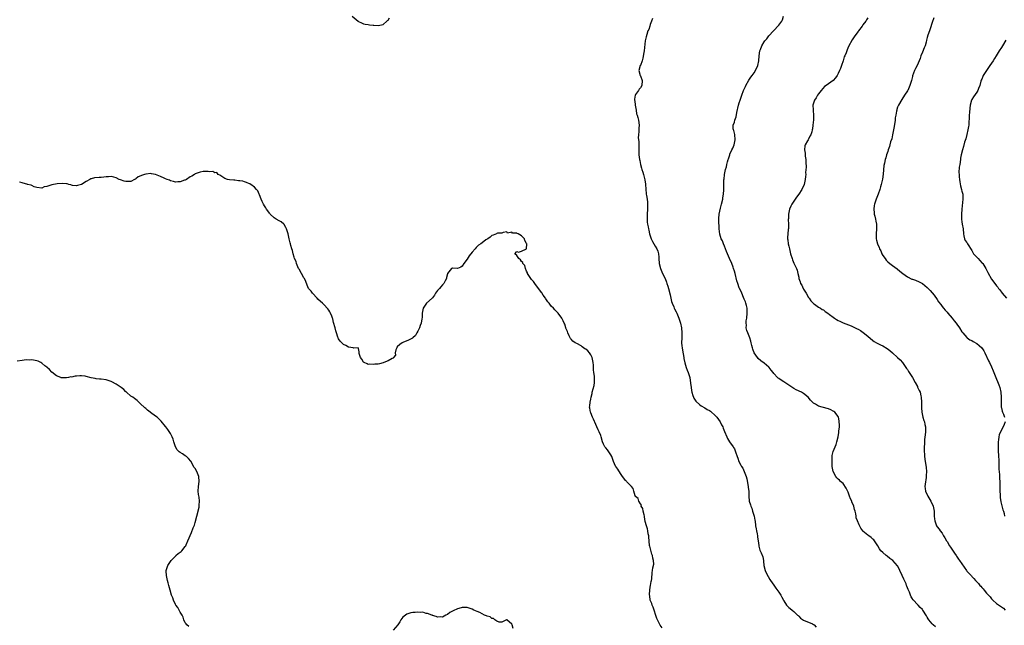
# Model space of a CAD drawing. Units: inches. Extents: x 2571000 to 2574000, y 1533000 to 1536000.
# Drawn here: x 2573274 to 2573672, y 1533741 to 1533986 of the extents above; entities that cross this region are included whole.
import ezdxf

# ---------------------------------------------------------------- set-up
doc = ezdxf.new("R2010")
doc.units = ezdxf.units.IN
doc.header["$MEASUREMENT"] = 0
doc.layers.add('LD25711533_10ft', color=133, linetype='Continuous')

msp = doc.modelspace()

# ---------------------------------------------------------------- linework, layer by layer
at = {"layer": 'LD25711533_10ft'}
for points, elevation in [([(2573408.43, 1533987), (2573410.84, 1533985), (2573411, 1533984.82), (2573412.27, 1533984.27), (2573413, 1533983.82), (2573413.71, 1533983.71), (2573415, 1533983.59), (2573415.44, 1533983.44), (2573417, 1533983.34), (2573417.28, 1533983.28), (2573419, 1533983.19), (2573421, 1533983.65), (2573422.52, 1533985), (2573422.76, 1533985.24), (2573423, 1533985.42), (2573423.63, 1533986.37)], 7750), ([(2573529.95, 1533986.05), (2573529.53, 1533985), (2573529, 1533983.56), (2573528.8, 1533983), (2573528.36, 1533981.64), (2573528.07, 1533981), (2573527.63, 1533979.63), (2573527.31, 1533978.69), (2573527, 1533977), (2573526.48, 1533973), (2573526.35, 1533972.35), (2573526.02, 1533969.98), (2573525.7, 1533969), (2573525, 1533967.1), (2573524.95, 1533967), (2573524.4, 1533965), (2573524.92, 1533963), (2573525, 1533962.84), (2573525.68, 1533961), (2573525.61, 1533959), (2573525, 1533958.03), (2573524.51, 1533957.49), (2573524.21, 1533957), (2573523, 1533955.3), (2573522.87, 1533955), (2573522.62, 1533953.38), (2573522.67, 1533953), (2573522.73, 1533952.73), (2573522.91, 1533951), (2573523, 1533950.36), (2573523.28, 1533949), (2573523.5, 1533947.5), (2573523.68, 1533947), (2573524, 1533946), (2573524.18, 1533945), (2573524.49, 1533943), (2573524.33, 1533941.67), (2573524.39, 1533940.39), (2573524.22, 1533939), (2573524.17, 1533937.83), (2573524.36, 1533936.36), (2573524.4, 1533935), (2573524.4, 1533933.6), (2573524.35, 1533932.35), (2573524.35, 1533931), (2573524.63, 1533929), (2573524.72, 1533928.72), (2573525.11, 1533927), (2573525.51, 1533925.51), (2573525.6, 1533925), (2573525.95, 1533923.95), (2573526.21, 1533923), (2573526.85, 1533920.85), (2573527.1, 1533919.1), (2573527.17, 1533917), (2573527.33, 1533915.33), (2573527.36, 1533915), (2573527.46, 1533914.54), (2573527.7, 1533913), (2573527.82, 1533911.82), (2573527.92, 1533911), (2573527.88, 1533910.12), (2573527.88, 1533909), (2573527.76, 1533907), (2573527.79, 1533906.21), (2573527.72, 1533905), (2573527.79, 1533903.79), (2573527.9, 1533903), (2573528.1, 1533901.9), (2573528.3, 1533901), (2573528.45, 1533900.45), (2573528.72, 1533899), (2573529.34, 1533897), (2573529.9, 1533895.9), (2573530.42, 1533895), (2573531, 1533894.1), (2573531.65, 1533893), (2573532.06, 1533892.06), (2573532.33, 1533891), (2573532.41, 1533889.59), (2573532.5, 1533889), (2573532.63, 1533887), (2573533.08, 1533885.08), (2573533.65, 1533883.66), (2573534.01, 1533883), (2573535.02, 1533881), (2573535.53, 1533879.53), (2573535.76, 1533879), (2573536.14, 1533877.86), (2573536.38, 1533877), (2573537, 1533874.33), (2573537.27, 1533873), (2573537.64, 1533871.64), (2573537.85, 1533871), (2573538.48, 1533869.52), (2573538.68, 1533869), (2573538.78, 1533868.78), (2573539.47, 1533867.47), (2573539.69, 1533867), (2573540.55, 1533865), (2573541.22, 1533863), (2573541.67, 1533861), (2573541.79, 1533859), (2573541.7, 1533857), (2573541.69, 1533855), (2573541.83, 1533853.83), (2573541.9, 1533853), (2573542.07, 1533852.07), (2573542.58, 1533849), (2573542.63, 1533848.63), (2573542.94, 1533846.94), (2573543.49, 1533845), (2573543.9, 1533843.9), (2573544.29, 1533843), (2573544.99, 1533841), (2573545.33, 1533838.67), (2573545.48, 1533837), (2573545.66, 1533835.66), (2573545.81, 1533835), (2573546.25, 1533833.75), (2573546.45, 1533833), (2573546.6, 1533832.6), (2573547.37, 1533831.37), (2573549, 1533829.92), (2573549.53, 1533829.53), (2573551, 1533828.78), (2573552.06, 1533828.06), (2573553, 1533827.59), (2573553.31, 1533827.31), (2573553.74, 1533827), (2573555, 1533825.92), (2573555.86, 1533825), (2573557.28, 1533823), (2573557.84, 1533821.84), (2573558.28, 1533821), (2573558.47, 1533820.47), (2573559, 1533819.13), (2573559.98, 1533817), (2573560.29, 1533816.29), (2573561.02, 1533815.02), (2573562.48, 1533813), (2573562.66, 1533812.66), (2573563, 1533812.09), (2573563.51, 1533811), (2573564.09, 1533809), (2573564.35, 1533808.35), (2573564.84, 1533807), (2573565.62, 1533805.62), (2573565.95, 1533805), (2573566.39, 1533804.39), (2573567.01, 1533803.01), (2573567.72, 1533801), (2573568.02, 1533800.02), (2573568.59, 1533797), (2573568.59, 1533796.59), (2573568.83, 1533795), (2573568.89, 1533793.11), (2573568.87, 1533793), (2573569.02, 1533791), (2573569.57, 1533789.57), (2573569.64, 1533789), (2573570.13, 1533788.13), (2573570.39, 1533787), (2573570.97, 1533785), (2573571.3, 1533783.3), (2573571.35, 1533783), (2573571.57, 1533781), (2573571.77, 1533779.77), (2573571.94, 1533779), (2573572.25, 1533777.75), (2573572.39, 1533777), (2573572.41, 1533776.41), (2573572.67, 1533775), (2573572.89, 1533773.11), (2573572.85, 1533772.85), (2573573, 1533772.35), (2573573.26, 1533771.26), (2573573.44, 1533771), (2573573.81, 1533770.19), (2573574.52, 1533768.52), (2573574.72, 1533767), (2573574.79, 1533766.79), (2573574.92, 1533765), (2573575.46, 1533763), (2573575.92, 1533762.08), (2573576.61, 1533760.61), (2573577.37, 1533759.37), (2573577.64, 1533759), (2573579, 1533757.02), (2573579.8, 1533755.8), (2573581, 1533754.24), (2573581.76, 1533753), (2573582.17, 1533752.17), (2573582.81, 1533751), (2573583, 1533750.69), (2573584.09, 1533749), (2573585, 1533748.09), (2573585.63, 1533747.63), (2573586.31, 1533747), (2573587, 1533746.4), (2573588.52, 1533745), (2573588.76, 1533744.76), (2573589, 1533744.49), (2573589.78, 1533743.78), (2573591, 1533742.96), (2573594.59, 1533741.41), (2573595, 1533741.2), (2573595.29, 1533741), (2573596.14, 1533740.14)], 7750), ([(2573644.29, 1533740.29), (2573643.39, 1533741), (2573643, 1533741.38), (2573641.66, 1533743), (2573641.4, 1533743.4), (2573641, 1533744.18), (2573640.69, 1533744.69), (2573639.15, 1533747), (2573639.07, 1533747.07), (2573639, 1533747.19), (2573638.07, 1533748.07), (2573637.27, 1533749), (2573637.12, 1533749.12), (2573637, 1533749.28), (2573635.38, 1533751), (2573635.19, 1533751.19), (2573635, 1533751.52), (2573634.42, 1533752.42), (2573634.19, 1533753), (2573633.75, 1533754.25), (2573633.4, 1533755), (2573633.26, 1533755.26), (2573633, 1533756), (2573632.71, 1533756.71), (2573632.65, 1533757), (2573632.43, 1533757.57), (2573631.82, 1533759), (2573631.54, 1533759.54), (2573630.89, 1533761), (2573629.91, 1533763), (2573629.63, 1533763.63), (2573628.91, 1533764.91), (2573627.02, 1533767.02), (2573625.89, 1533767.89), (2573624.73, 1533768.73), (2573624.4, 1533769), (2573623, 1533770.21), (2573622.24, 1533771), (2573621.69, 1533771.69), (2573620.96, 1533773), (2573619.63, 1533775), (2573619.36, 1533775.36), (2573619, 1533775.72), (2573618.3, 1533776.3), (2573617.35, 1533777), (2573617, 1533777.32), (2573615, 1533778.9), (2573614.89, 1533779), (2573614.08, 1533780.08), (2573613.4, 1533781.4), (2573612.76, 1533783), (2573612.29, 1533784.29), (2573612.2, 1533785), (2573612.1, 1533785.9), (2573611.82, 1533787), (2573611.61, 1533787.61), (2573611.32, 1533789), (2573611, 1533789.73), (2573610.55, 1533790.55), (2573610.45, 1533791), (2573609.95, 1533791.95), (2573609.6, 1533793), (2573609, 1533794.6), (2573608.23, 1533796.23), (2573607, 1533798.14), (2573605.88, 1533799), (2573605.45, 1533799.45), (2573605, 1533799.88), (2573604.39, 1533800.39), (2573603.96, 1533801), (2573602.98, 1533803), (2573602.61, 1533805), (2573602.56, 1533805.44), (2573602.48, 1533807), (2573602.61, 1533808.61), (2573602.59, 1533809), (2573602.6, 1533809.4), (2573603, 1533811.02), (2573603.75, 1533813), (2573604.11, 1533813.89), (2573604.45, 1533815), (2573604.96, 1533817.04), (2573605.27, 1533818.73), (2573605.3, 1533819.3), (2573605.48, 1533821), (2573605.5, 1533821.5), (2573605.44, 1533823.44), (2573605.08, 1533825), (2573605, 1533825.17), (2573603.57, 1533827), (2573603.26, 1533827.26), (2573603, 1533827.42), (2573601.96, 1533827.96), (2573601, 1533828.35), (2573600.51, 1533828.51), (2573597, 1533829.46), (2573595.83, 1533830.17), (2573595, 1533830.63), (2573594.64, 1533831), (2573593.81, 1533831.81), (2573592.79, 1533833), (2573591, 1533834.53), (2573590.2, 1533835), (2573588.03, 1533836.03), (2573587, 1533836.57), (2573583, 1533839.24), (2573581.92, 1533839.92), (2573581, 1533840.58), (2573580.75, 1533840.75), (2573580.46, 1533841), (2573579, 1533842.56), (2573578.67, 1533843), (2573577.91, 1533843.91), (2573577.14, 1533845), (2573577, 1533845.14), (2573575, 1533846.78), (2573573.69, 1533847.69), (2573572.67, 1533848.67), (2573572.35, 1533849), (2573571, 1533851), (2573570.45, 1533852.45), (2573570.27, 1533853), (2573570.1, 1533853.9), (2573569.83, 1533855), (2573569.62, 1533855.62), (2573569.25, 1533857), (2573568.4, 1533859), (2573568.03, 1533860.03), (2573567.83, 1533861), (2573567.87, 1533862.13), (2573567.79, 1533863), (2573567.83, 1533863.83), (2573567.98, 1533865), (2573568.17, 1533867), (2573568.2, 1533868.2), (2573568.17, 1533869), (2573567.87, 1533870.13), (2573567.7, 1533871), (2573567.53, 1533871.53), (2573567, 1533872.66), (2573566.74, 1533873.26), (2573566, 1533875), (2573565.73, 1533875.73), (2573565.09, 1533877), (2573565, 1533877.24), (2573564.34, 1533879), (2573564.05, 1533880.05), (2573563.28, 1533883), (2573563, 1533883.9), (2573562.69, 1533885), (2573562.48, 1533885.52), (2573561.94, 1533887), (2573561, 1533889.13), (2573559.85, 1533891.85), (2573559.41, 1533893), (2573559, 1533894.01), (2573558.56, 1533895), (2573558.15, 1533896.15), (2573557.73, 1533897), (2573557.12, 1533898.88), (2573556.81, 1533901), (2573556.66, 1533904.66), (2573556.68, 1533905), (2573556.72, 1533905.28), (2573556.83, 1533907), (2573557.34, 1533909.34), (2573557.83, 1533911), (2573558.33, 1533913), (2573558.37, 1533913.63), (2573558.63, 1533915), (2573558.75, 1533916.75), (2573558.71, 1533917), (2573558.75, 1533918.75), (2573558.72, 1533919), (2573558.81, 1533921), (2573558.83, 1533921.17), (2573559.01, 1533923.01), (2573559.45, 1533925), (2573559.84, 1533926.16), (2573559.91, 1533927), (2573560.17, 1533928.17), (2573560.43, 1533929), (2573560.6, 1533929.4), (2573561.13, 1533931), (2573561.22, 1533931.22), (2573562.03, 1533933), (2573562.37, 1533933.63), (2573562.92, 1533935), (2573563.37, 1533937), (2573563.14, 1533939.14), (2573562.75, 1533940.75), (2573562.64, 1533941), (2573562.58, 1533941.42), (2573562.57, 1533943), (2573563, 1533944.16), (2573563.25, 1533945), (2573563.71, 1533946.29), (2573564.05, 1533948.05), (2573564.72, 1533951), (2573565, 1533951.94), (2573565.34, 1533953), (2573566.01, 1533955), (2573566.74, 1533957), (2573567.44, 1533958.56), (2573567.66, 1533959), (2573568.88, 1533961.12), (2573569.69, 1533962.31), (2573570.2, 1533963), (2573571, 1533964.13), (2573571.57, 1533965), (2573572.48, 1533967), (2573572.86, 1533969), (2573572.99, 1533971), (2573573.31, 1533973), (2573573.54, 1533973.54), (2573574.06, 1533975), (2573575, 1533976.59), (2573575.34, 1533977), (2573576.12, 1533977.88), (2573577, 1533979.03), (2573578.89, 1533981.11), (2573581, 1533983.31), (2573582.17, 1533985), (2573582.45, 1533985.55), (2573582.88, 1533987)], 7740), ([(2573617, 1533986.34), (2573616.45, 1533985.55), (2573616.1, 1533985), (2573615, 1533983.42), (2573614.62, 1533983), (2573613.14, 1533981), (2573613, 1533980.76), (2573611.65, 1533979), (2573610.62, 1533977.38), (2573609.21, 1533974.79), (2573608.61, 1533973.39), (2573608.2, 1533972.2), (2573607.71, 1533971), (2573607.46, 1533970.54), (2573606.97, 1533968.97), (2573606.25, 1533967), (2573605.85, 1533965.85), (2573605.51, 1533965), (2573605, 1533963.82), (2573604.56, 1533963), (2573603.89, 1533962.11), (2573603, 1533961.03), (2573600.16, 1533959), (2573599.49, 1533958.51), (2573598.09, 1533957), (2573597, 1533955.54), (2573596.63, 1533955), (2573596.03, 1533953.97), (2573595.38, 1533953), (2573594.74, 1533951), (2573594.82, 1533949.18), (2573594.82, 1533948.82), (2573595.01, 1533946.99), (2573594.96, 1533945.04), (2573594.78, 1533943), (2573594.6, 1533941.4), (2573594.52, 1533941), (2573594.31, 1533940.31), (2573593.88, 1533939), (2573593.56, 1533938.45), (2573593, 1533937.27), (2573592.82, 1533937), (2573592.61, 1533936.61), (2573591.62, 1533935), (2573591.43, 1533934.57), (2573591.38, 1533933), (2573591.69, 1533931.69), (2573591.62, 1533931), (2573591.62, 1533930.38), (2573591.87, 1533929), (2573591.94, 1533927.94), (2573592, 1533926), (2573591.81, 1533923.81), (2573591.83, 1533923), (2573591.79, 1533922.21), (2573591.68, 1533921), (2573591.2, 1533919), (2573590.22, 1533917), (2573589, 1533915.1), (2573588.12, 1533913.88), (2573587.54, 1533913), (2573586.28, 1533911), (2573585.85, 1533910.15), (2573585.35, 1533909), (2573584.89, 1533907), (2573584.83, 1533905.17), (2573584.81, 1533904.81), (2573584.89, 1533903), (2573584.85, 1533901.15), (2573584.79, 1533900.79), (2573584.56, 1533899), (2573584.48, 1533897.52), (2573584.5, 1533897), (2573584.62, 1533896.62), (2573584.81, 1533895), (2573585, 1533894.07), (2573585.25, 1533893), (2573585.6, 1533891.6), (2573585.72, 1533891), (2573586.31, 1533889), (2573586.48, 1533888.48), (2573587, 1533887.18), (2573588.06, 1533885), (2573588.33, 1533884.33), (2573588.72, 1533883), (2573589, 1533881.54), (2573589.08, 1533881), (2573589.57, 1533879.57), (2573589.71, 1533879), (2573590.23, 1533878.23), (2573590.8, 1533877), (2573591, 1533876.65), (2573592.05, 1533875), (2573593, 1533873.33), (2573593.23, 1533873), (2573593.9, 1533871.9), (2573595, 1533870.88), (2573595.34, 1533870.66), (2573597, 1533869.46), (2573597.26, 1533869.26), (2573597.77, 1533869), (2573598.5, 1533868.5), (2573599, 1533868.29), (2573599.7, 1533867.7), (2573600.83, 1533867), (2573601.51, 1533866.49), (2573603, 1533865.3), (2573603.46, 1533865), (2573604.36, 1533864.36), (2573605, 1533864.07), (2573605.7, 1533863.7), (2573607, 1533863.12), (2573610.21, 1533861.79), (2573611, 1533861.48), (2573612.67, 1533860.67), (2573613, 1533860.49), (2573613.94, 1533859.94), (2573615.13, 1533859.13), (2573617, 1533857.67), (2573619, 1533855.99), (2573619.57, 1533855.57), (2573620.48, 1533855), (2573621, 1533854.71), (2573622.14, 1533854.14), (2573623, 1533853.73), (2573624.72, 1533852.72), (2573625.87, 1533851.87), (2573626.88, 1533851), (2573629, 1533849.05), (2573630.08, 1533848.08), (2573631.02, 1533847.02), (2573632.66, 1533844.66), (2573633, 1533844.18), (2573633.46, 1533843.46), (2573633.74, 1533843), (2573635, 1533841), (2573636.11, 1533839), (2573637, 1533837.28), (2573637.11, 1533837.11), (2573637.78, 1533835.78), (2573638.07, 1533835), (2573638.39, 1533833.61), (2573638.55, 1533833), (2573638.69, 1533831), (2573638.67, 1533830.67), (2573638.67, 1533828.67), (2573638.76, 1533827), (2573639.2, 1533825), (2573639.65, 1533823.65), (2573639.82, 1533823), (2573640.02, 1533821.98), (2573640.24, 1533821), (2573640.24, 1533820.24), (2573640.28, 1533819), (2573640.18, 1533817.82), (2573639.88, 1533815.88), (2573639.82, 1533815), (2573639.82, 1533814.18), (2573639.74, 1533813), (2573639.72, 1533811.72), (2573639.76, 1533811), (2573639.83, 1533810.17), (2573639.9, 1533809), (2573640.18, 1533807), (2573640.42, 1533805.58), (2573640.6, 1533804.6), (2573640.71, 1533803), (2573640.57, 1533801.43), (2573640.6, 1533801), (2573640.57, 1533800.57), (2573640.08, 1533797.92), (2573640.04, 1533797), (2573640.16, 1533796.16), (2573640.28, 1533795), (2573641.23, 1533793), (2573642.5, 1533791), (2573643.42, 1533789), (2573643.65, 1533787.65), (2573643.79, 1533787), (2573643.83, 1533786.17), (2573643.83, 1533785), (2573643.89, 1533783.89), (2573643.99, 1533783), (2573644.79, 1533781), (2573645, 1533780.7), (2573645.74, 1533779.74), (2573646.25, 1533779), (2573647, 1533778.04), (2573647.61, 1533777), (2573648.16, 1533776.16), (2573648.81, 1533775), (2573649, 1533774.72), (2573650.02, 1533773), (2573650.36, 1533772.36), (2573651.16, 1533771.16), (2573651.96, 1533770.04), (2573652.65, 1533769), (2573652.77, 1533768.77), (2573653.6, 1533767.6), (2573654.09, 1533767), (2573655, 1533765.63), (2573656.84, 1533763), (2573657, 1533762.79), (2573658.82, 1533760.82), (2573659, 1533760.6), (2573659.82, 1533759.82), (2573660.56, 1533759), (2573661, 1533758.46), (2573661.73, 1533757.73), (2573662.28, 1533757), (2573662.65, 1533756.65), (2573663, 1533756.12), (2573663.58, 1533755.58), (2573663.96, 1533755), (2573665, 1533753.87), (2573665.75, 1533753), (2573666.4, 1533752.4), (2573667, 1533751.56), (2573667.29, 1533751.29), (2573667.56, 1533751), (2573669, 1533749.63), (2573670.64, 1533748.64), (2573671, 1533748.37), (2573671.75, 1533747.75), (2573672.42, 1533747)], 7730), ([(2573643.65, 1533986.35), (2573643, 1533984.48), (2573642.19, 1533981.81), (2573641.86, 1533981), (2573641.24, 1533979.24), (2573641, 1533978.38), (2573640.72, 1533977.28), (2573640.49, 1533976.49), (2573640.09, 1533975), (2573639.79, 1533974.21), (2573639, 1533972.38), (2573638.45, 1533971), (2573638.06, 1533969.94), (2573637.75, 1533969), (2573636.86, 1533967), (2573636.17, 1533965.83), (2573635.79, 1533965), (2573635.06, 1533962.94), (2573635, 1533962.61), (2573634.59, 1533961), (2573634, 1533959), (2573633.67, 1533958.33), (2573633.11, 1533957), (2573633, 1533956.79), (2573631.77, 1533955), (2573630.68, 1533953.32), (2573629.35, 1533951), (2573629, 1533950.22), (2573628.69, 1533949.31), (2573628.63, 1533949), (2573628.59, 1533948.59), (2573628.25, 1533947), (2573628.07, 1533945.93), (2573627.98, 1533945), (2573627.64, 1533942.36), (2573626.98, 1533939), (2573626.6, 1533937.4), (2573626.19, 1533936.19), (2573625.83, 1533935), (2573625.66, 1533934.34), (2573625.18, 1533933), (2573625, 1533932.31), (2573624.56, 1533931), (2573624.25, 1533929.75), (2573623.97, 1533929), (2573623.65, 1533927.65), (2573623.38, 1533926.62), (2573623.13, 1533923.13), (2573622.84, 1533921.16), (2573622.34, 1533919), (2573622.07, 1533918.07), (2573621.79, 1533917), (2573621.09, 1533915), (2573620.29, 1533913), (2573619.61, 1533911), (2573619.53, 1533910.47), (2573619.35, 1533909), (2573619.52, 1533907.52), (2573619.59, 1533907), (2573619.83, 1533906.17), (2573620.1, 1533905), (2573620.2, 1533904.2), (2573620.47, 1533903), (2573620.47, 1533901.53), (2573620.45, 1533901), (2573620.3, 1533899), (2573620.4, 1533897), (2573620.52, 1533896.52), (2573620.87, 1533895), (2573621.5, 1533893.5), (2573621.65, 1533893), (2573622.16, 1533892.16), (2573622.63, 1533891), (2573623, 1533890.33), (2573623.92, 1533889), (2573624.4, 1533888.4), (2573625, 1533887.71), (2573625.82, 1533887), (2573627, 1533886.18), (2573628.85, 1533884.85), (2573629.96, 1533883.96), (2573631.09, 1533883), (2573633, 1533881.62), (2573634.77, 1533880.77), (2573635, 1533880.67), (2573636.26, 1533880.26), (2573637.7, 1533879.7), (2573639, 1533879), (2573641, 1533877.36), (2573641.37, 1533877), (2573642.14, 1533876.14), (2573643, 1533875.25), (2573643.73, 1533874.27), (2573645, 1533872.52), (2573645.59, 1533871.59), (2573646.43, 1533870.43), (2573647, 1533869.72), (2573647.54, 1533869), (2573648.22, 1533868.22), (2573649, 1533867.37), (2573649.3, 1533867), (2573651.06, 1533865), (2573651.89, 1533863.89), (2573652.64, 1533863), (2573653, 1533862.5), (2573654.02, 1533861), (2573655, 1533859.49), (2573655.34, 1533859), (2573657, 1533857.14), (2573657.17, 1533857), (2573658.26, 1533856.26), (2573659, 1533855.88), (2573659.54, 1533855.54), (2573661, 1533854.67), (2573661.94, 1533853.94), (2573663.05, 1533853), (2573663.8, 1533851.8), (2573664.32, 1533851), (2573665.75, 1533847.75), (2573666.15, 1533847), (2573667, 1533845.31), (2573667.66, 1533843.66), (2573667.9, 1533843), (2573668.71, 1533841), (2573669, 1533840.37), (2573669.4, 1533839.4), (2573669.95, 1533837.95), (2573670.28, 1533837), (2573670.74, 1533835), (2573670.9, 1533833), (2573670.83, 1533830.83), (2573670.93, 1533828.93), (2573671, 1533828.69), (2573671.32, 1533827.32), (2573671.45, 1533827), (2573671.85, 1533826.15), (2573672.28, 1533825)], 7720), ([(2573672.69, 1533977.31), (2573671.39, 1533975), (2573671, 1533974.36), (2573670.12, 1533973), (2573668.88, 1533971), (2573668.12, 1533969.88), (2573667.64, 1533969), (2573667, 1533967.97), (2573666.35, 1533967), (2573665.78, 1533966.22), (2573665, 1533965.03), (2573663.6, 1533963), (2573663.4, 1533962.6), (2573663, 1533961.53), (2573662.84, 1533961.16), (2573662.7, 1533960.7), (2573662.27, 1533959), (2573661.73, 1533957.73), (2573661.47, 1533957), (2573661, 1533956.29), (2573659.65, 1533954.35), (2573659, 1533953.35), (2573658.82, 1533953), (2573658.31, 1533951), (2573658.17, 1533949.83), (2573658, 1533948), (2573657.95, 1533947), (2573657.94, 1533946.06), (2573657.85, 1533943.85), (2573657.77, 1533943), (2573657.62, 1533942.38), (2573657.43, 1533941), (2573657, 1533939.18), (2573656.56, 1533937.44), (2573656.11, 1533936.11), (2573655.65, 1533934.35), (2573655.21, 1533933), (2573654.7, 1533931), (2573654.44, 1533929.56), (2573654.38, 1533929), (2573654.1, 1533927), (2573653.93, 1533925.93), (2573653.78, 1533923.78), (2573653.83, 1533923), (2573653.94, 1533922.06), (2573653.99, 1533921), (2573654.1, 1533920.1), (2573654.39, 1533918.39), (2573654.81, 1533917), (2573654.83, 1533916.83), (2573655, 1533916.26), (2573655.31, 1533915), (2573655.4, 1533913), (2573655.02, 1533909), (2573654.85, 1533907), (2573654.81, 1533905.19), (2573654.81, 1533905), (2573655, 1533903.85), (2573655.13, 1533902.87), (2573655.46, 1533901), (2573655.58, 1533899), (2573655.78, 1533898.22), (2573656, 1533897), (2573656.38, 1533896.38), (2573657, 1533895.55), (2573657.32, 1533895), (2573659, 1533892.35), (2573659.45, 1533891.45), (2573659.74, 1533891), (2573661.52, 1533889), (2573662.26, 1533888.26), (2573663.23, 1533887.23), (2573663.41, 1533887), (2573664.66, 1533885), (2573665.42, 1533883.42), (2573667, 1533880.7), (2573668.33, 1533879), (2573669, 1533878.07), (2573669.48, 1533877.48), (2573669.81, 1533877), (2573670.34, 1533876.34), (2573671.27, 1533875), (2573673.03, 1533873)], 7710), ([(2573533.79, 1533739.79), (2573532.96, 1533740.96), (2573531.9, 1533743), (2573531.64, 1533743.64), (2573530.18, 1533748.18), (2573529.79, 1533749), (2573529.62, 1533749.62), (2573529.02, 1533751), (2573528.76, 1533752.76), (2573528.69, 1533753), (2573528.67, 1533753.33), (2573528.77, 1533755), (2573529, 1533756.29), (2573529.14, 1533757), (2573529.4, 1533758.6), (2573529.52, 1533759), (2573529.64, 1533759.64), (2573529.76, 1533762.24), (2573529.9, 1533763), (2573530.06, 1533764.06), (2573530.43, 1533765.57), (2573530.34, 1533767), (2573529.98, 1533767.98), (2573529.9, 1533769), (2573529.64, 1533769.64), (2573528.78, 1533772.78), (2573528.73, 1533773), (2573528.49, 1533775), (2573528.45, 1533776.45), (2573528.38, 1533777), (2573528.21, 1533777.79), (2573528.06, 1533779), (2573527.83, 1533779.83), (2573527.46, 1533781), (2573527, 1533782.81), (2573526.68, 1533784.68), (2573526.66, 1533785), (2573526.52, 1533785.48), (2573526.18, 1533787), (2573526.03, 1533788.03), (2573525.39, 1533789), (2573525.4, 1533789.4), (2573525, 1533789.87), (2573524.34, 1533791), (2573524.12, 1533792.12), (2573523, 1533792.94), (2573522.95, 1533793), (2573522.89, 1533793.11), (2573522.35, 1533795), (2573522.15, 1533796.15), (2573521.48, 1533797), (2573521, 1533797.31), (2573519.44, 1533799), (2573519.21, 1533799.21), (2573519, 1533799.37), (2573518.33, 1533800.33), (2573517.82, 1533801), (2573517, 1533802.13), (2573515.9, 1533803.9), (2573515.11, 1533805), (2573515, 1533805.21), (2573514.19, 1533807), (2573513.41, 1533809), (2573513, 1533809.69), (2573511.69, 1533811.69), (2573511, 1533812.53), (2573510.78, 1533812.78), (2573510.63, 1533813), (2573510.08, 1533814.08), (2573509.72, 1533815), (2573509.21, 1533817), (2573509, 1533817.56), (2573508.33, 1533819), (2573507.88, 1533819.88), (2573507.38, 1533821), (2573507, 1533821.98), (2573506.11, 1533824.11), (2573505.69, 1533825), (2573505, 1533826.66), (2573504.83, 1533827), (2573504.61, 1533828.61), (2573504.46, 1533829), (2573504.51, 1533829.49), (2573504.74, 1533831), (2573505, 1533832.25), (2573505.12, 1533833), (2573505.46, 1533834.54), (2573505.49, 1533835), (2573506.27, 1533837.73), (2573506.52, 1533839), (2573506.39, 1533840.39), (2573506.45, 1533841), (2573506.49, 1533841.51), (2573506.22, 1533843), (2573506.02, 1533844.02), (2573506.05, 1533845), (2573506.01, 1533845.99), (2573505.87, 1533847), (2573505.49, 1533849), (2573505, 1533850.13), (2573504.42, 1533851), (2573503.77, 1533851.77), (2573503, 1533852.42), (2573502.6, 1533852.6), (2573501.99, 1533853), (2573501.43, 1533853.43), (2573501, 1533853.77), (2573499.25, 1533854.75), (2573498.7, 1533855), (2573497.64, 1533855.64), (2573497, 1533856.45), (2573496.74, 1533856.74), (2573496.22, 1533857.78), (2573495.67, 1533859), (2573495.58, 1533859.58), (2573495, 1533860.65), (2573494.92, 1533860.92), (2573494.86, 1533861), (2573494.51, 1533862.51), (2573494.16, 1533863), (2573493.83, 1533863.83), (2573493.2, 1533865), (2573491.72, 1533867), (2573491.35, 1533867.35), (2573491, 1533867.74), (2573490.38, 1533868.38), (2573489.85, 1533869), (2573489, 1533869.87), (2573488.06, 1533871), (2573487.61, 1533871.61), (2573487, 1533872.38), (2573486.76, 1533872.76), (2573486.62, 1533873), (2573485.7, 1533874.3), (2573485.15, 1533875.15), (2573485, 1533875.26), (2573484.33, 1533876.33), (2573483, 1533877.99), (2573482.27, 1533879), (2573481.8, 1533879.8), (2573481, 1533880.6), (2573480.65, 1533881), (2573479.41, 1533883), (2573479.31, 1533883.31), (2573479, 1533883.92), (2573478.59, 1533885), (2573478.23, 1533886.23), (2573477.53, 1533887), (2573477.51, 1533887.51), (2573477, 1533887.8), (2573476.57, 1533888.57), (2573475.85, 1533889), (2573475, 1533890.31), (2573474.31, 1533891), (2573475, 1533891.86), (2573475.67, 1533891.67), (2573477, 1533892.05), (2573478.95, 1533892.95), (2573479, 1533892.96), (2573479.02, 1533893), (2573479.05, 1533894.95), (2573479, 1533895.09), (2573478.29, 1533896.29), (2573478.13, 1533897), (2573477, 1533898.24), (2573475.56, 1533899), (2573475.15, 1533899.15), (2573475, 1533899.31), (2573473.3, 1533899.3), (2573473, 1533899.75), (2573471.25, 1533899.25), (2573471, 1533899.79), (2573469.59, 1533899.59), (2573469, 1533899.34), (2573467.25, 1533899.25), (2573467, 1533899.1), (2573466.79, 1533899), (2573465.52, 1533898.48), (2573465, 1533898.41), (2573464.29, 1533897.71), (2573463.28, 1533897), (2573463, 1533896.86), (2573462.57, 1533896.57), (2573461, 1533895.44), (2573460.5, 1533895), (2573459.61, 1533894.39), (2573458.55, 1533893.45), (2573458.15, 1533893), (2573457, 1533891.62), (2573455.85, 1533890.15), (2573455, 1533888.75), (2573453.61, 1533887), (2573453, 1533885.97), (2573452.38, 1533885.62), (2573451, 1533885.05), (2573449, 1533885.15), (2573448.87, 1533885.13), (2573448.66, 1533885), (2573447.04, 1533882.96), (2573447, 1533882.89), (2573446.67, 1533881.33), (2573446.59, 1533881), (2573446.09, 1533880.09), (2573445.53, 1533879), (2573445, 1533878.49), (2573444.36, 1533877.64), (2573443.77, 1533877), (2573443, 1533876.08), (2573442.2, 1533875), (2573441.8, 1533874.2), (2573441, 1533873.2), (2573440.92, 1533873.08), (2573440.82, 1533873), (2573438.58, 1533871), (2573437.12, 1533869), (2573437, 1533868.28), (2573436.81, 1533867), (2573436.75, 1533865.25), (2573436.69, 1533864.69), (2573436.4, 1533863), (2573435.99, 1533862.01), (2573435.7, 1533861), (2573435, 1533859.74), (2573434.66, 1533859), (2573434.08, 1533857.92), (2573433.07, 1533857), (2573433, 1533856.95), (2573432.93, 1533856.93), (2573431, 1533855.96), (2573429.29, 1533855.29), (2573429, 1533855.15), (2573428.75, 1533855), (2573427.72, 1533854.27), (2573426.68, 1533853.32), (2573426.48, 1533853), (2573426.18, 1533852.18), (2573425.86, 1533851), (2573426, 1533850), (2573425.21, 1533849), (2573425, 1533848.81), (2573424.68, 1533848.68), (2573423, 1533847.71), (2573421.25, 1533847), (2573421, 1533846.85), (2573419.55, 1533846.45), (2573419, 1533846.36), (2573417.63, 1533846.37), (2573417, 1533846.28), (2573415.68, 1533846.32), (2573415, 1533846.23), (2573414.52, 1533846.52), (2573413.32, 1533847), (2573413.12, 1533847.12), (2573413, 1533847.22), (2573412.4, 1533848.4), (2573411.85, 1533849), (2573411.36, 1533850.64), (2573411.3, 1533851.3), (2573411, 1533852.65), (2573410.95, 1533852.95), (2573409, 1533852.89), (2573408.95, 1533852.95), (2573407, 1533853.27), (2573405.94, 1533853.94), (2573405, 1533854.33), (2573404.27, 1533855), (2573403.68, 1533855.68), (2573403, 1533856.58), (2573402.78, 1533857), (2573402.7, 1533857.3), (2573402.09, 1533859), (2573401.82, 1533859.82), (2573401.57, 1533861), (2573401, 1533863.2), (2573400.68, 1533864.68), (2573400.57, 1533865), (2573400.22, 1533865.78), (2573399.76, 1533867), (2573399.5, 1533867.5), (2573399, 1533868.25), (2573398.67, 1533868.67), (2573397, 1533870.5), (2573396.46, 1533871), (2573395.66, 1533871.66), (2573394.65, 1533872.65), (2573394.35, 1533873), (2573392.43, 1533875), (2573391.84, 1533875.84), (2573391, 1533876.77), (2573390.83, 1533877), (2573390.33, 1533878.33), (2573389.71, 1533879.71), (2573389.19, 1533881), (2573389, 1533881.27), (2573388, 1533883), (2573387, 1533884.69), (2573386.84, 1533885), (2573386.01, 1533887), (2573385.8, 1533887.8), (2573385.23, 1533889), (2573385, 1533889.56), (2573384.59, 1533891), (2573384.31, 1533892.31), (2573384.03, 1533893), (2573383.63, 1533894.37), (2573383.49, 1533895), (2573383.38, 1533895.38), (2573383, 1533897.05), (2573382.58, 1533899), (2573382.19, 1533900.19), (2573381.96, 1533901), (2573381.65, 1533901.65), (2573381, 1533902.8), (2573380.83, 1533903), (2573379.83, 1533903.83), (2573379, 1533904.32), (2573377.75, 1533905), (2573377, 1533905.45), (2573375.32, 1533907), (2573375.18, 1533907.18), (2573375, 1533907.39), (2573374.36, 1533908.36), (2573373.88, 1533909), (2573373.59, 1533909.59), (2573373, 1533910.41), (2573372.63, 1533911), (2573372.15, 1533912.15), (2573371.65, 1533913), (2573371, 1533914.82), (2573370.91, 1533915), (2573370.36, 1533916.36), (2573369.82, 1533917), (2573369, 1533917.94), (2573367.46, 1533919), (2573367.17, 1533919.17), (2573367, 1533919.28), (2573365.81, 1533919.81), (2573365, 1533920.03), (2573364.28, 1533920.28), (2573363, 1533920.42), (2573362.51, 1533920.51), (2573361, 1533920.66), (2573360.66, 1533920.66), (2573358.86, 1533920.86), (2573358.12, 1533921), (2573357, 1533921.42), (2573355.83, 1533922.17), (2573355, 1533922.67), (2573354.24, 1533923), (2573353.83, 1533923.83), (2573353, 1533923.65), (2573352.19, 1533924.19), (2573351, 1533924.03), (2573350.26, 1533924.26), (2573349, 1533924.22), (2573348.18, 1533924.18), (2573347, 1533923.97), (2573345, 1533923.21), (2573344.67, 1533923), (2573343.61, 1533922.39), (2573343, 1533922.07), (2573341.45, 1533921), (2573341, 1533920.76), (2573340.66, 1533920.66), (2573339, 1533920.02), (2573338.02, 1533920.02), (2573337, 1533919.9), (2573336.21, 1533920.21), (2573335, 1533920.41), (2573334.65, 1533920.65), (2573333.7, 1533921), (2573333, 1533921.31), (2573332.51, 1533921.49), (2573331, 1533922.26), (2573329, 1533922.97), (2573327.34, 1533923.34), (2573327, 1533923.37), (2573325.17, 1533923.17), (2573325, 1533923.17), (2573324.54, 1533923), (2573323.36, 1533922.64), (2573323, 1533922.41), (2573321.94, 1533922.06), (2573321, 1533921.21), (2573320.82, 1533921.18), (2573320.53, 1533921), (2573319, 1533920.22), (2573318.15, 1533920.15), (2573317, 1533920.16), (2573316.32, 1533920.32), (2573314.8, 1533920.8), (2573314.33, 1533921), (2573313, 1533921.68), (2573312.11, 1533921.89), (2573311, 1533922.18), (2573309.96, 1533922.04), (2573309, 1533922.04), (2573308.09, 1533921.91), (2573307, 1533921.84), (2573306.18, 1533921.82), (2573304.35, 1533921.65), (2573303, 1533921.26), (2573302.8, 1533921.2), (2573302.43, 1533921), (2573301, 1533920.18), (2573299, 1533919), (2573297.48, 1533918.52), (2573297, 1533918.42), (2573295.42, 1533918.58), (2573295, 1533918.68), (2573294.79, 1533918.79), (2573293.88, 1533919), (2573293.19, 1533919.19), (2573293, 1533919.19), (2573291.41, 1533919.41), (2573289.26, 1533919.26), (2573287, 1533918.78), (2573286.65, 1533918.65), (2573285, 1533918.16), (2573284.01, 1533917.99), (2573283, 1533917.52), (2573281, 1533917.71), (2573279.98, 1533918.02), (2573279, 1533918.51), (2573278.7, 1533918.7), (2573277.22, 1533919), (2573277.06, 1533919.06), (2573277, 1533919.07), (2573275.52, 1533919.52), (2573275, 1533919.59), (2573273.94, 1533919.94)], 7760), ([(2573342.43, 1533740.43), (2573341.7, 1533741), (2573341.4, 1533741.4), (2573341, 1533741.89), (2573340.46, 1533743), (2573340.14, 1533744.14), (2573339.69, 1533745), (2573339, 1533746.22), (2573337.98, 1533747.98), (2573337.15, 1533749), (2573337, 1533749.3), (2573336.21, 1533751), (2573335.96, 1533751.96), (2573335.45, 1533753), (2573334.85, 1533755), (2573334.36, 1533757), (2573334.05, 1533758.05), (2573333.87, 1533759), (2573333.4, 1533761), (2573333.25, 1533762.75), (2573333.27, 1533763), (2573333.46, 1533763.46), (2573333.91, 1533765), (2573335.24, 1533767), (2573337, 1533768.76), (2573337.19, 1533769), (2573338.16, 1533769.84), (2573339, 1533770.38), (2573339.31, 1533770.69), (2573339.62, 1533771), (2573341, 1533772.7), (2573341.22, 1533773), (2573341.43, 1533773.43), (2573342.08, 1533775), (2573343.59, 1533778.41), (2573344.24, 1533780.24), (2573344.67, 1533781.33), (2573345, 1533782.41), (2573345.64, 1533785), (2573346.58, 1533788.58), (2573346.67, 1533789), (2573346.67, 1533789.33), (2573346.82, 1533791), (2573346.6, 1533792.6), (2573346.36, 1533793.64), (2573346.16, 1533795), (2573346.3, 1533797), (2573346.59, 1533799), (2573346.45, 1533801), (2573345.65, 1533803), (2573345, 1533804.16), (2573344.65, 1533804.65), (2573343.19, 1533807.19), (2573342.28, 1533808.28), (2573341.51, 1533809), (2573341, 1533809.39), (2573339.92, 1533810.08), (2573339, 1533810.64), (2573338.5, 1533811), (2573337.77, 1533811.77), (2573337.12, 1533813), (2573336.41, 1533815), (2573336.06, 1533816.06), (2573335.67, 1533817), (2573335, 1533818.38), (2573333.98, 1533819.98), (2573333.1, 1533821), (2573333, 1533821.18), (2573331.29, 1533823.29), (2573331, 1533823.62), (2573330.31, 1533824.31), (2573329.65, 1533825), (2573329, 1533825.36), (2573327, 1533826.86), (2573326.84, 1533827), (2573325.78, 1533827.78), (2573325, 1533828.48), (2573324.69, 1533828.69), (2573324.42, 1533829), (2573323, 1533830.26), (2573322.29, 1533831), (2573321.62, 1533831.62), (2573321, 1533832.04), (2573320.47, 1533832.47), (2573319.76, 1533833), (2573319, 1533833.49), (2573317.27, 1533835), (2573317.13, 1533835.13), (2573317, 1533835.21), (2573316.13, 1533836.13), (2573315.05, 1533837), (2573313, 1533838.31), (2573311.28, 1533839.28), (2573311, 1533839.37), (2573309.82, 1533839.81), (2573309, 1533840.02), (2573307, 1533840.26), (2573306.31, 1533840.31), (2573305, 1533840.44), (2573304.52, 1533840.52), (2573302.9, 1533840.9), (2573301, 1533841.43), (2573300.51, 1533841.49), (2573299, 1533841.61), (2573298.38, 1533841.62), (2573297, 1533841.46), (2573296.52, 1533841.48), (2573295, 1533841.16), (2573294.8, 1533841.2), (2573293.78, 1533841), (2573293, 1533840.88), (2573292.81, 1533840.81), (2573291, 1533840.9), (2573290.87, 1533840.87), (2573290.63, 1533841), (2573289, 1533841.69), (2573287, 1533843.16), (2573286.17, 1533844.17), (2573285.23, 1533845), (2573285.12, 1533845.12), (2573285, 1533845.17), (2573284.28, 1533845.72), (2573283, 1533846.79), (2573282.64, 1533847), (2573281.56, 1533847.56), (2573281, 1533847.69), (2573279, 1533848.06), (2573278.01, 1533848.01), (2573277, 1533848.07), (2573275.92, 1533847.92), (2573275, 1533847.87), (2573273, 1533847.54)], 7770), ([(2573672.51, 1533823), (2573672.05, 1533821.95), (2573671.7, 1533821), (2573670.62, 1533819), (2573670.12, 1533817.88), (2573669.91, 1533817), (2573669.81, 1533815.81), (2573669.64, 1533815), (2573669.65, 1533813.65), (2573669.6, 1533813), (2573669.67, 1533811.67), (2573669.67, 1533811), (2573669.76, 1533809.76), (2573669.88, 1533807), (2573669.89, 1533805.89), (2573669.94, 1533805), (2573669.94, 1533803.94), (2573670.15, 1533801.85), (2573670.2, 1533800.2), (2573670.28, 1533799), (2573670.3, 1533798.3), (2573670.28, 1533797), (2573670.34, 1533796.34), (2573670.34, 1533795), (2573670.43, 1533793.57), (2573670.51, 1533792.51), (2573670.73, 1533790.73), (2573671, 1533789.71), (2573671.53, 1533787.53), (2573671.78, 1533787), (2573672.03, 1533785.97), (2573672.18, 1533785)], 7720), ([(2573473.52, 1533739.52), (2573473.13, 1533741), (2573473, 1533741.26), (2573471.03, 1533743.03), (2573471, 1533743.08), (2573470.88, 1533743), (2573469, 1533742.14), (2573467.92, 1533742.08), (2573467, 1533742.49), (2573466.18, 1533743), (2573465.57, 1533743.57), (2573465, 1533743.6), (2573464.24, 1533744.24), (2573463, 1533744.6), (2573462.74, 1533744.74), (2573462.05, 1533745), (2573461, 1533745.52), (2573460.04, 1533745.96), (2573459, 1533746.47), (2573457.73, 1533747), (2573457, 1533747.39), (2573455.84, 1533747.84), (2573455, 1533748.07), (2573454.11, 1533748.11), (2573453, 1533748.04), (2573451.66, 1533747.66), (2573451, 1533747.45), (2573449.26, 1533746.74), (2573449, 1533746.55), (2573447.97, 1533746.03), (2573447, 1533745.28), (2573446.38, 1533745), (2573445, 1533744.16), (2573444.23, 1533744.23), (2573443, 1533744.1), (2573442.39, 1533744.39), (2573441, 1533744.79), (2573440.9, 1533744.9), (2573440.74, 1533745), (2573439, 1533745.61), (2573438.34, 1533745.66), (2573437, 1533746.11), (2573435.93, 1533746.07), (2573435, 1533746.22), (2573433.92, 1533746.08), (2573433, 1533745.99), (2573432.14, 1533745.86), (2573431, 1533745.47), (2573430.62, 1533745.38), (2573429.99, 1533745), (2573429, 1533744.12), (2573428.18, 1533743), (2573427.75, 1533742.25), (2573426.94, 1533741.06), (2573425.06, 1533738.94)], 7770)]:
    msp.add_lwpolyline(points, dxfattribs=dict(at, elevation=elevation))

doc.saveas('drawing.dxf')
